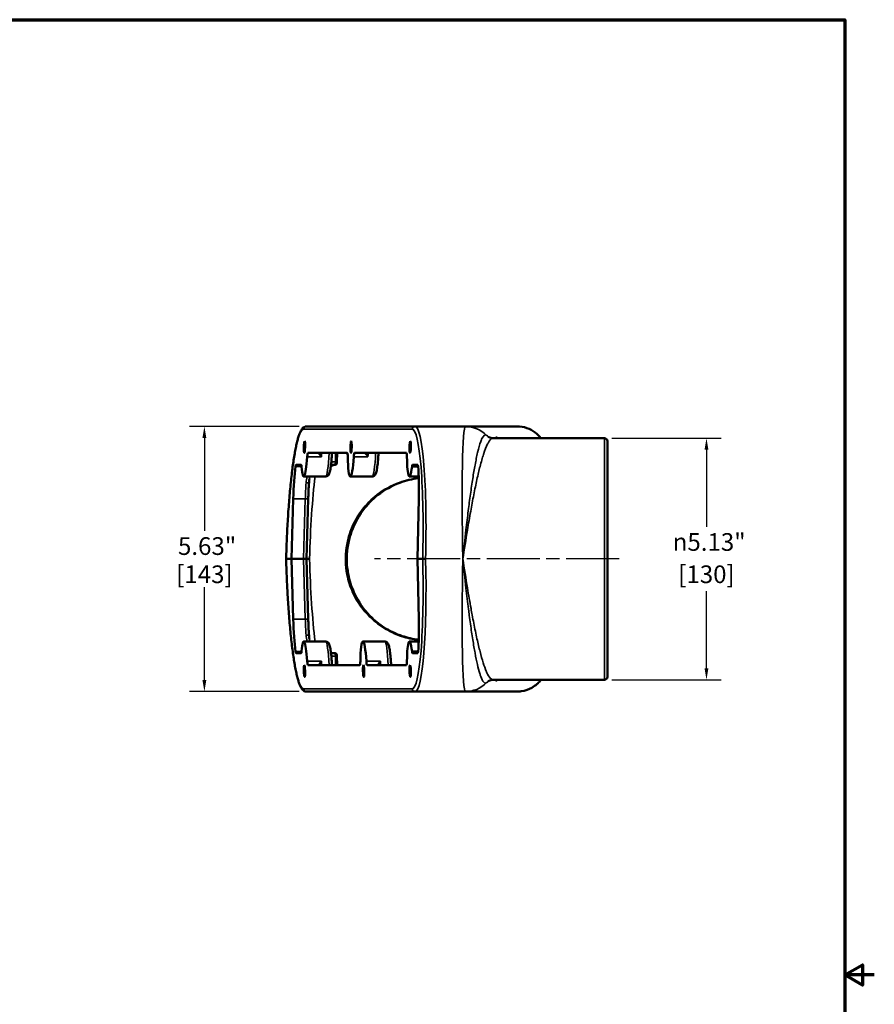
# Model space of a CAD drawing. Units: inches. Extents: x 0.4 to 54.6, y 0.4 to 42.1.
# Drawn here: x 36.5 to 54.6, y 20.6 to 41.5 of the extents above; entities that cross this region are included whole.
import ezdxf

# ---------------------------------------------------------------- set-up
doc = ezdxf.new("R2010")
doc.units = ezdxf.units.IN
doc.header["$LTSCALE"] = 2.5
doc.header["$MEASUREMENT"] = 0
doc.linetypes.add('CHAIN', pattern=[0.7087, 0.4724, -0.0591, 0.1181, -0.0591])
for name, color, linetype, lineweight in [('Border (ANSI)', 7, 'Continuous', 70), ('Centerline (ANSI)', 7, 'Continuous', 25), ('Dimension (ANSI)', 7, 'Continuous', 25), ('Visible (ANSI)', 7, 'Continuous', 50), ('Visible Narrow (ANSI)', 7, 'Continuous', 35)]:
    doc.layers.add(name, color=color, linetype=linetype, lineweight=lineweight)
doc.styles.add('Note Text (ANSI)', font='tahoma.ttf')
doc.dimstyles.new('Default (ANSI)', dxfattribs={"dimscale": 2.5, "dimtxt": 0.15, "dimasz": 0.098425, "dimexe": 0.125, "dimexo": 0.0625, "dimgap": 0.031496, "dimtad": 0, "dimtih": 1, "dimtoh": 1, "dimrnd": 1e-08, "dimzin": 4, "dimdsep": 46, "dimtxsty": 'Note Text (ANSI)', "dimcen": 0.09, "dimdle": 0.393701, "dimclrd": 256, "dimclre": 256, "dimclrt": 256, "dimadec": 0, "dimazin": 1, "dimtfac": 0.8, "dimtofl": 0, "dimtmove": 0, "dimatfit": 3, "dimfxl": 1, "dimtolj": 1, "dimtzin": 4, "dimlwd": -1, "dimlwe": -1, "dimarcsym": 0})

# ---------------------------------------------------------------- blocks, each defined once
blk = doc.blocks.new('Borders Default Border')
at = {"layer": 'Border (ANSI)', "flags": 128}
for points in [[(0.3937, 0.3937), (0.3937, 16.6063), (21.6063, 16.6063), (21.6063, 0.3937), (0.3937, 0.3937)], [(21.8563, 8.5), (21.6063, 8.5), (21.7563, 8.5866), (21.7563, 8.4134), (21.6063, 8.5)]]:
    blk.add_lwpolyline(points, dxfattribs=at)
blk = doc.blocks.new('*D19')
at = {"layer": 'Defpoints', "color": 0, "transparency": 16777216}
for p in [(42.586, 32.887), (40.421, 27.262), (42.586, 27.262)]:
    blk.add_point(p, dxfattribs=at)
at = {"layer": 'Dimension (ANSI)', "transparency": 16777216}
for p, q in [((42.43, 32.887), (40.108, 32.887)), ((40.421, 32.641), (40.421, 30.673)), ((40.421, 27.509), (40.421, 29.477)), ((42.43, 27.262), (40.108, 27.262))]:
    blk.add_line(p, q, dxfattribs=at)
for points in [[(40.38, 32.641), (40.462, 32.641), (40.421, 32.887)], [(40.38, 27.509), (40.462, 27.509), (40.421, 27.262)]]:
    blk.add_solid(points, dxfattribs=at)
at = {"layer": 'Dimension (ANSI)', "transparency": 16777216, "char_height": 0.375, "attachment_point": 5, "style": 'Note Text (ANSI)'}
for s, insert in [('\\A1; 5.63"', (40.421, 30.349)), ('\\A1;[143]', (40.421, 29.751))]:
    blk.add_mtext(s, dxfattribs=dict(at, insert=insert))
blk = doc.blocks.new('*D24')
at = {"layer": 'Defpoints', "color": 0, "transparency": 16777216}
for p in [(48.913, 32.637), (48.913, 27.512), (51.078, 27.512)]:
    blk.add_point(p, dxfattribs=at)
at = {"layer": 'Dimension (ANSI)', "transparency": 16777216}
for p, q in [((49.069, 32.637), (51.39, 32.637)), ((51.078, 32.391), (51.078, 30.76)), ((51.078, 27.759), (51.078, 29.39)), ((49.069, 27.512), (51.39, 27.512))]:
    blk.add_line(p, q, dxfattribs=at)
for points in [[(51.037, 32.391), (51.119, 32.391), (51.078, 32.637)], [(51.037, 27.759), (51.119, 27.759), (51.078, 27.512)]]:
    blk.add_solid(points, dxfattribs=at)
at = {"layer": 'Dimension (ANSI)', "transparency": 16777216, "char_height": 0.375, "attachment_point": 5, "style": 'Note Text (ANSI)'}
for s, insert in [('\\A1; {\\fAIGDT|b0|i0;\\H0.3750;\\ln}\\fTahoma|b0|i0;\\H0.3750;5.13"', (51.078, 30.436)), ('\\A1;[130]', (51.078, 29.751))]:
    blk.add_mtext(s, dxfattribs=dict(at, insert=insert))

msp = doc.modelspace()

# ---------------------------------------------------------------- linework, layer by layer
at = {"layer": 'Centerline (ANSI)', "linetype": 'CHAIN', "ltscale": 0.952448}
msp.add_line((49.225, 30.075), (44.034, 30.075), dxfattribs=at)
at = {"layer": 'Visible (ANSI)'}
for p, q in [((44.894, 32.887), (42.586, 32.887)), ((45.961, 32.887), (44.894, 32.887)), ((47.06, 32.887), (45.961, 32.887)), ((48.913, 32.637), (46.553, 32.637)), ((48.98, 32.434), (48.975, 32.577)), ((48.98, 27.715), (48.98, 32.434)), ((43.454, 32.325), (42.618, 32.325)), ((43.24, 32.325), (43.234, 32.136)), ((44.71, 32.325), (43.606, 32.325)), ((42.475, 32.075), (42.368, 32.075)), ((43.109, 32.075), (43.198, 32.075)), ((44.949, 32.075), (44.839, 32.075)), ((42.529, 31.825), (42.996, 31.825)), ((43.517, 31.825), (43.984, 31.825)), ((44.772, 31.825), (44.969, 31.825)), ((42.307, 31.351), (42.27, 30.075)), ((42.625, 31.351), (42.588, 30.075)), ((44.941, 30.075), (44.971, 31.351)), ((42.27, 30.075), (42.156, 30.075)), ((42.156, 30.075), (42.156, 30.075)), ((42.27, 30.075), (42.307, 28.799)), ((42.526, 30.075), (42.27, 30.075)), ((42.526, 30.075), (42.588, 30.075)), ((42.588, 30.075), (42.625, 28.799)), ((44.971, 28.799), (44.941, 30.075)), ((45.054, 30.075), (44.941, 30.075)), ((42.996, 28.325), (42.529, 28.325)), ((43.784, 28.325), (44.251, 28.325)), ((44.969, 28.325), (44.772, 28.325)), ((42.368, 28.075), (42.475, 28.075)), ((43.198, 28.075), (43.109, 28.075)), ((43.24, 27.825), (43.234, 28.014)), ((44.839, 28.075), (44.949, 28.075)), ((42.618, 27.825), (43.721, 27.825)), ((43.873, 27.825), (44.71, 27.825)), ((48.98, 27.715), (48.975, 27.573)), ((48.913, 27.512), (46.553, 27.512)), ((42.586, 27.262), (44.894, 27.262)), ((45.961, 27.262), (44.894, 27.262)), ((45.961, 27.262), (47.06, 27.262))]:
    msp.add_line(p, q, dxfattribs=at)
for centre, start, end in [((48.913, 32.575), 2, 90), ((48.913, 27.575), 270, 358)]:
    msp.add_arc(centre, 0.0625, start, end, dxfattribs=at)
for centre, major_axis in [((42.545, 32.45), (0.003, 0.126)), ((43.534, 32.45), (0.003, 0.126)), ((44.789, 32.45), (0.003, 0.126)), ((42.545, 27.7), (-0.003, 0.126)), ((43.801, 27.7), (-0.003, 0.126)), ((44.789, 27.7), (-0.003, 0.126))]:
    msp.add_ellipse(centre, major_axis=major_axis, ratio=0.107323, dxfattribs=at)
for centre, major_axis, start_param, end_param in [((42.545, 32.45), (0.017, 0.625), 2.303383, 4.375412), ((42.615, 32.2), (-0.003, -0.125), 3.144452, 4.375412), ((43.451, 32.2), (0.003, 0.125), 5.055085, 6.286045), ((43.534, 32.45), (0.017, 0.625), 1.913493, 4.375412), ((43.603, 32.2), (-0.003, -0.125), 3.144452, 4.375412), ((44.706, 32.2), (0.003, 0.125), 5.055085, 6.286045), ((44.789, 32.45), (0.017, 0.625), 1.913493, 3.985521), ((42.414, 31.325), (0.027, 1), 0.778053, 1.547476), ((42.364, 31.95), (-0.003, -0.125), 3.144452, 3.919646), ((42.472, 31.95), (0.003, 0.125), 5.444976, 6.286045), ((44.836, 31.95), (-0.003, -0.125), 3.144452, 3.985521), ((44.945, 31.95), (0.003, 0.125), 5.510851, 6.286045), ((44.863, 31.325), (-0.027, -1), 1.599836, 2.369259), ((42.414, 28.825), (-0.027, 1), 1.594117, 2.36354), ((44.863, 28.825), (0.027, -1), 0.772334, 1.541757), ((42.545, 27.7), (-0.017, 0.625), 5.049366, 7.121395), ((43.801, 27.7), (0.017, -0.625), 1.907774, 4.369693), ((44.789, 27.7), (-0.017, 0.625), 5.439257, 7.511285), ((42.364, 28.2), (0.003, -0.125), 5.505132, 6.280326), ((42.472, 28.2), (-0.003, 0.125), 3.138733, 3.979802), ((44.836, 28.2), (0.003, -0.125), 5.439257, 6.280326), ((44.945, 28.2), (-0.003, 0.125), 3.138733, 3.913927), ((42.615, 27.95), (0.003, -0.125), 5.049366, 6.280326), ((43.718, 27.95), (-0.003, 0.125), 3.138733, 4.369693), ((43.87, 27.95), (0.003, -0.125), 5.049366, 6.280326), ((44.706, 27.95), (-0.003, 0.125), 3.138733, 4.369693)]:
    msp.add_ellipse(centre, major_axis=major_axis, ratio=0.107323, start_param=start_param, end_param=end_param, dxfattribs=at)
for points, knots in [([(42.156, 30.075), (42.158, 30.147), (42.16, 30.219), (42.165, 30.363), (42.168, 30.435), (42.174, 30.578), (42.177, 30.649), (42.185, 30.789), (42.189, 30.859), (42.197, 30.996), (42.201, 31.064), (42.211, 31.197), (42.216, 31.263), (42.226, 31.392), (42.232, 31.455), (42.243, 31.578), (42.249, 31.638), (42.261, 31.756), (42.268, 31.812), (42.281, 31.923), (42.287, 31.976), (42.301, 32.078), (42.308, 32.128), (42.322, 32.222), (42.33, 32.267), (42.345, 32.353), (42.352, 32.394), (42.368, 32.47), (42.375, 32.506), (42.391, 32.573), (42.399, 32.604), (42.416, 32.661), (42.424, 32.687), (42.441, 32.735), (42.45, 32.756), (42.472, 32.804), (42.486, 32.828), (42.515, 32.859), (42.525, 32.868), (42.552, 32.882), (42.569, 32.887), (42.586, 32.887)], [0.239879, 0.239879, 0.239879, 0.239879, 0.318449, 0.318449, 0.397019, 0.397019, 0.475588, 0.475588, 0.554158, 0.554158, 0.632728, 0.632728, 0.711297, 0.711297, 0.789867, 0.789867, 0.868437, 0.868437, 0.947006, 0.947006, 1.025576, 1.025576, 1.104146, 1.104146, 1.182715, 1.182715, 1.261285, 1.261285, 1.339855, 1.339855, 1.418424, 1.418424, 1.496994, 1.496994, 1.575564, 1.575564, 1.693418, 1.693418, 1.752345, 1.752345, 1.811273, 1.811273, 1.811273, 1.811273]), ([(47.06, 32.887), (47.13, 32.887), (47.2, 32.876), (47.329, 32.831), (47.39, 32.799), (47.489, 32.723), (47.531, 32.681), (47.564, 32.637)], [0, 0, 0, 0, 0.535863, 0.535863, 1.060731, 1.060731, 1.526576, 1.526576, 1.526576, 1.526576]), ([(46.553, 32.637), (46.545, 32.637), (46.537, 32.638), (46.521, 32.64), (46.513, 32.641), (46.499, 32.645), (46.492, 32.647), (46.478, 32.652), (46.472, 32.654), (46.461, 32.66), (46.456, 32.662), (46.451, 32.665)], [-0.5578549, -0.5578549, -0.5578549, -0.5578549, -0.4462839, -0.4462839, -0.3347129, -0.3347129, -0.223142, -0.223142, -0.111571, -0.111571, 0, 0, 0, 0]), ([(46.647, 32.641), (46.647, 32.641), (46.647, 32.641), (46.647, 32.641), (46.647, 32.641), (46.648, 32.64), (46.649, 32.64), (46.65, 32.639), (46.651, 32.638), (46.651, 32.637)], [0.92988858, 0.92988858, 0.92988858, 0.92988858, 0.93555813, 0.93555813, 0.96257228, 0.96257228, 0.9804141, 0.9804141, 0.99243658, 0.99243658, 0.99243658, 0.99243658]), ([(42.996, 31.825), (43.005, 31.825), (43.015, 31.827), (43.031, 31.834), (43.038, 31.839), (43.051, 31.85), (43.056, 31.857), (43.069, 31.879), (43.074, 31.893), (43.087, 31.936), (43.093, 31.968), (43.102, 32.025), (43.105, 32.045), (43.11, 32.089), (43.113, 32.113), (43.118, 32.162), (43.12, 32.187), (43.124, 32.24), (43.125, 32.268), (43.128, 32.305), (43.128, 32.315), (43.129, 32.325)], [-1.811273, -1.811273, -1.811273, -1.811273, -1.765612, -1.765612, -1.713255, -1.713255, -1.635062, -1.635062, -1.428302, -1.428302, -1.122869, -1.122869, -0.970153, -0.970153, -0.817437, -0.817437, -0.66472, -0.66472, -0.512004, -0.512004, -0.458864, -0.458864, -0.458864, -0.458864]), ([(43.984, 31.825), (43.994, 31.825), (44.003, 31.827), (44.02, 31.834), (44.027, 31.839), (44.039, 31.85), (44.044, 31.857), (44.058, 31.879), (44.063, 31.893), (44.075, 31.936), (44.082, 31.968), (44.09, 32.025), (44.093, 32.045), (44.099, 32.089), (44.101, 32.113), (44.106, 32.162), (44.108, 32.187), (44.112, 32.24), (44.114, 32.268), (44.116, 32.305), (44.117, 32.315), (44.117, 32.325)], [1.33032, 1.33032, 1.33032, 1.33032, 1.37598, 1.37598, 1.428338, 1.428338, 1.50653, 1.50653, 1.713291, 1.713291, 2.018723, 2.018723, 2.17144, 2.17144, 2.324156, 2.324156, 2.476872, 2.476872, 2.629589, 2.629589, 2.682729, 2.682729, 2.682729, 2.682729]), ([(43.198, 32.075), (43.201, 32.075), (43.205, 32.076), (43.211, 32.078), (43.214, 32.079), (43.219, 32.082), (43.221, 32.084), (43.225, 32.089), (43.226, 32.091), (43.228, 32.095), (43.229, 32.096), (43.23, 32.1), (43.231, 32.102), (43.232, 32.107), (43.232, 32.109), (43.233, 32.115), (43.233, 32.118), (43.234, 32.125), (43.234, 32.128), (43.234, 32.133), (43.234, 32.134), (43.234, 32.136)], [-1.811273, -1.811273, -1.811273, -1.811273, -1.776741, -1.776741, -1.738151, -1.738151, -1.687224, -1.687224, -1.611619, -1.611619, -1.501319, -1.501319, -1.318322, -1.318322, -1.009399, -1.009399, -0.700475, -0.700475, -0.391552, -0.391552, -0.266656, -0.266656, -0.266656, -0.266656]), ([(42.642, 31.706), (42.643, 31.71), (42.643, 31.715), (42.644, 31.724), (42.644, 31.729), (42.645, 31.738), (42.645, 31.743), (42.647, 31.752), (42.647, 31.757), (42.648, 31.766), (42.649, 31.77), (42.649, 31.775)], [0, 0, 0, 0, 0.040622, 0.040622, 0.081244, 0.081244, 0.1218659, 0.1218659, 0.1624879, 0.1624879, 0.2031099, 0.2031099, 0.2031099, 0.2031099]), ([(44.971, 28.362), (44.955, 28.364), (44.94, 28.366), (44.803, 28.385), (44.686, 28.415), (44.504, 28.482), (44.436, 28.512), (44.251, 28.609), (44.139, 28.685), (43.971, 28.83), (43.909, 28.893), (43.749, 29.082), (43.662, 29.218), (43.541, 29.489), (43.5, 29.618), (43.439, 29.935), (43.434, 30.128), (43.473, 30.406), (43.493, 30.496), (43.58, 30.776), (43.671, 30.953), (43.879, 31.23), (43.986, 31.34), (44.244, 31.542), (44.4, 31.629), (44.697, 31.739), (44.832, 31.772), (44.971, 31.788)], [0.484634, 0.484634, 0.484634, 0.484634, 0.598971, 0.598971, 1.506709, 1.506709, 2.08134, 2.08134, 3.143728, 3.143728, 3.841795, 3.841795, 5.0908, 5.0908, 6.099154, 6.099154, 7.487605, 7.487605, 8.1732, 8.1732, 9.68169, 9.68169, 10.886562, 10.886562, 12.28004, 12.28004, 13.31362, 13.31362, 13.31362, 13.31362]), ([(42.625, 31.351), (42.626, 31.375), (42.627, 31.399), (42.629, 31.448), (42.63, 31.472), (42.632, 31.52), (42.633, 31.543), (42.635, 31.591), (42.637, 31.614), (42.639, 31.66), (42.641, 31.683), (42.642, 31.706)], [0.2666563, 0.2666563, 0.2666563, 0.2666563, 0.335588, 0.335588, 0.4045197, 0.4045197, 0.4734514, 0.4734514, 0.5423831, 0.5423831, 0.6113148, 0.6113148, 0.6113148, 0.6113148]), ([(42.586, 27.262), (42.57, 27.262), (42.554, 27.267), (42.523, 27.283), (42.51, 27.296), (42.487, 27.323), (42.477, 27.339), (42.458, 27.375), (42.449, 27.395), (42.432, 27.44), (42.423, 27.464), (42.407, 27.519), (42.399, 27.548), (42.383, 27.612), (42.375, 27.647), (42.359, 27.72), (42.352, 27.76), (42.336, 27.842), (42.329, 27.886), (42.315, 27.978), (42.307, 28.026), (42.294, 28.126), (42.287, 28.178), (42.273, 28.286), (42.267, 28.342), (42.255, 28.457), (42.249, 28.516), (42.237, 28.638), (42.231, 28.7), (42.221, 28.827), (42.215, 28.892), (42.206, 29.024), (42.201, 29.091), (42.192, 29.228), (42.188, 29.297), (42.178, 29.482), (42.173, 29.599), (42.163, 29.836), (42.159, 29.956), (42.156, 30.075)], [-1.811273, -1.811273, -1.811273, -1.811273, -1.754752, -1.754752, -1.678266, -1.678266, -1.599697, -1.599697, -1.521127, -1.521127, -1.442557, -1.442557, -1.363988, -1.363988, -1.285418, -1.285418, -1.206848, -1.206848, -1.128279, -1.128279, -1.049709, -1.049709, -0.971139, -0.971139, -0.89257, -0.89257, -0.814, -0.814, -0.73543, -0.73543, -0.656861, -0.656861, -0.578291, -0.578291, -0.499721, -0.499721, -0.3698, -0.3698, -0.239879, -0.239879, -0.239879, -0.239879]), ([(42.588, 30.075), (42.59, 30.075), (42.591, 30.075), (42.602, 30.075), (42.612, 30.075), (42.632, 30.075), (42.643, 30.075), (42.654, 30.075), (42.654, 30.075), (42.654, 30.075)], [-0.1750897, -0.1750897, -0.1750897, -0.1750897, -0.1612583, -0.1612583, -0.0806302, -0.0806302, 0, 0, 0.0008579, 0.0008579, 0.0008579, 0.0008579]), ([(45.117, 30.075), (45.116, 30.075), (45.116, 30.075), (45.109, 30.075), (45.102, 30.075), (45.089, 30.075), (45.082, 30.075), (45.071, 30.075), (45.065, 30.075), (45.058, 30.075), (45.055, 30.075), (45.054, 30.075)], [-0.0005665, -0.0005665, -0.0005665, -0.0005665, 0, 0, 0.0542537, 0.0542537, 0.1085044, 0.1085044, 0.1705174, 0.1705174, 0.2325147, 0.2325147, 0.2325147, 0.2325147]), ([(42.625, 28.799), (42.626, 28.775), (42.627, 28.75), (42.629, 28.702), (42.63, 28.678), (42.632, 28.63), (42.633, 28.606), (42.635, 28.559), (42.637, 28.536), (42.639, 28.49), (42.641, 28.467), (42.642, 28.444)], [0.2666563, 0.2666563, 0.2666563, 0.2666563, 0.335588, 0.335588, 0.4045197, 0.4045197, 0.4734514, 0.4734514, 0.5423831, 0.5423831, 0.6113148, 0.6113148, 0.6113148, 0.6113148]), ([(42.642, 28.444), (42.643, 28.439), (42.643, 28.435), (42.644, 28.426), (42.644, 28.421), (42.645, 28.412), (42.645, 28.407), (42.647, 28.398), (42.647, 28.393), (42.648, 28.384), (42.649, 28.38), (42.649, 28.375)], [0, 0, 0, 0, 0.040622, 0.040622, 0.081244, 0.081244, 0.1218659, 0.1218659, 0.1624879, 0.1624879, 0.2031099, 0.2031099, 0.2031099, 0.2031099]), ([(42.996, 28.325), (43.005, 28.325), (43.015, 28.323), (43.031, 28.316), (43.038, 28.311), (43.051, 28.299), (43.056, 28.293), (43.069, 28.271), (43.074, 28.257), (43.087, 28.214), (43.093, 28.182), (43.102, 28.125), (43.105, 28.104), (43.11, 28.061), (43.113, 28.037), (43.118, 27.988), (43.12, 27.963), (43.124, 27.91), (43.125, 27.882), (43.128, 27.845), (43.128, 27.835), (43.129, 27.825)], [4.471913, 4.471913, 4.471913, 4.471913, 4.517573, 4.517573, 4.56993, 4.56993, 4.648123, 4.648123, 4.854883, 4.854883, 5.160316, 5.160316, 5.313032, 5.313032, 5.465749, 5.465749, 5.618465, 5.618465, 5.771181, 5.771181, 5.824322, 5.824322, 5.824322, 5.824322]), ([(44.384, 27.825), (44.383, 27.849), (44.381, 27.873), (44.378, 27.924), (44.376, 27.95), (44.372, 28.001), (44.369, 28.026), (44.364, 28.072), (44.361, 28.094), (44.353, 28.156), (44.347, 28.191), (44.333, 28.248), (44.328, 28.268), (44.306, 28.299), (44.301, 28.305), (44.284, 28.317), (44.273, 28.323), (44.256, 28.325), (44.254, 28.325), (44.251, 28.325)], [-2.68273, -2.68273, -2.68273, -2.68273, -2.55205, -2.55205, -2.399334, -2.399334, -2.246618, -2.246618, -2.093901, -2.093901, -1.788469, -1.788469, -1.483036, -1.483036, -1.408234, -1.408234, -1.343135, -1.343135, -1.33032, -1.33032, -1.33032, -1.33032]), ([(43.234, 28.014), (43.234, 28.018), (43.234, 28.021), (43.234, 28.028), (43.233, 28.031), (43.233, 28.037), (43.232, 28.04), (43.231, 28.045), (43.231, 28.048), (43.229, 28.053), (43.228, 28.055), (43.227, 28.058), (43.226, 28.059), (43.224, 28.062), (43.223, 28.063), (43.22, 28.066), (43.219, 28.068), (43.214, 28.071), (43.21, 28.073), (43.203, 28.075), (43.2, 28.075), (43.198, 28.075)], [0.266656, 0.266656, 0.266656, 0.266656, 0.57558, 0.57558, 0.884503, 0.884503, 1.193426, 1.193426, 1.502349, 1.502349, 1.593298, 1.593298, 1.65249, 1.65249, 1.69879, 1.69879, 1.733618, 1.733618, 1.786462, 1.786462, 1.811273, 1.811273, 1.811273, 1.811273]), ([(46.451, 27.485), (46.456, 27.488), (46.461, 27.49), (46.472, 27.496), (46.478, 27.498), (46.492, 27.503), (46.499, 27.505), (46.513, 27.509), (46.521, 27.51), (46.537, 27.512), (46.545, 27.512), (46.553, 27.512)], [-11.8307561, -11.8307561, -11.8307561, -11.8307561, -11.7191851, -11.7191851, -11.6076141, -11.6076141, -11.4960432, -11.4960432, -11.3844722, -11.3844722, -11.2729012, -11.2729012, -11.2729012, -11.2729012]), ([(46.651, 27.512), (46.651, 27.512), (46.651, 27.512), (46.65, 27.511), (46.649, 27.51), (46.647, 27.509), (46.647, 27.509), (46.647, 27.508), (46.647, 27.508), (46.647, 27.508)], [0.0654528, 0.0654528, 0.0654528, 0.0654528, 0.06744371, 0.06744371, 0.09042949, 0.09042949, 0.12335869, 0.12335869, 0.12797463, 0.12797463, 0.12797463, 0.12797463]), ([(47.565, 27.512), (47.558, 27.505), (47.552, 27.496), (47.509, 27.446), (47.458, 27.393), (47.311, 27.31), (47.234, 27.281), (47.119, 27.265), (47.09, 27.262), (47.06, 27.262)], [1.97518431, 1.97518431, 1.97518431, 1.97518431, 1.98195536, 1.98195536, 2.01510225, 2.01510225, 2.03709816, 2.03709816, 2.04422407, 2.04422407, 2.04422407, 2.04422407])]:
    msp.add_open_spline(points, degree=3, knots=knots, dxfattribs=at)
at = {"layer": 'Visible Narrow (ANSI)'}
for p, q in [((42.524, 32.827), (44.831, 32.827)), ((48.913, 27.512), (48.913, 32.637)), ((48.975, 32.577), (48.975, 27.573)), ((42.603, 32.242), (42.904, 32.242)), ((43.207, 32.325), (43.202, 32.136)), ((43.592, 32.242), (43.892, 32.242)), ((42.357, 32.039), (42.484, 32.039)), ((43.155, 32.049), (43.105, 32.049)), ((43.202, 32.136), (43.115, 32.136)), ((44.828, 32.033), (44.958, 32.033)), ((42.563, 31.351), (42.307, 31.351)), ((42.563, 31.351), (42.526, 30.075)), ((42.526, 30.075), (42.563, 28.799)), ((42.307, 28.799), (42.563, 28.799)), ((42.484, 28.111), (42.357, 28.111)), ((43.115, 28.014), (43.202, 28.014)), ((43.202, 28.014), (43.207, 27.825)), ((44.958, 28.117), (44.828, 28.117)), ((42.904, 27.908), (42.603, 27.908)), ((44.159, 27.908), (43.858, 27.908)), ((44.831, 27.323), (42.524, 27.323))]:
    msp.add_line(p, q, dxfattribs=at)
for centre, major_axis, ratio, start_param, end_param in [((42.452, 30.077), (0.073, 2.75), 0.107323, 0.002859, 1.574251), ((42.586, 32.825), (0, 0.0625), 0.994282, 0, 1.544616), ((44.894, 32.825), (0, 0.0625), 0.994282, 0, 1.544616), ((44.759, 30.077), (-0.073, -2.75), 0.107323, 1.573061, 3.144452), ((44.821, 30.075), (0.073, 2.812), 0.104942, 4.715121, 6.285918), ((46.018, 30.075), (0.057, -2.812), 0.039792, 3.14078, 4.711576), ((45.961, 32.262), (0, 0.625), 0.998693, 5.494237, 6.283185), ((47.06, 32.262), (0, 0.625), 0.998693, 5.35589, 6.283185), ((46.581, 32.879), (-0.129, -0.214), 0.988893, 6.036649, 6.283185), ((46.702, 32.739), (0.011, 0.125), 0.998471, 2.345994, 2.602463), ((46.727, 32.737), (0.011, 0.125), 0.998473, 2.342224, 2.573193), ((42.848, 32.347), (0.0297, -0.0097), 0.936085, 5.009453, 5.768296), ((42.849, 32.2), (0.004, 0.125), 0.1341, 0.004496, 0.34755), ((42.843, 32.45), (0.018, 0.625), 0.112681, 4.375708, 4.514187), ((43.01, 32.45), (-0.015, -0.625), 0.096604, 0.002311, 1.37175), ((43.836, 32.347), (0.0297, -0.0097), 0.936085, 5.009453, 5.768296), ((43.838, 32.2), (0.004, 0.125), 0.1341, 0.004496, 0.34755), ((43.831, 32.45), (0.018, 0.625), 0.112681, 4.375708, 4.514187), ((43.999, 32.45), (0.015, 0.625), 0.096604, 3.143904, 4.513342), ((43.265, 30.075), (0.065, 2.5), 0.104644, 0.646218, 0.663562), ((43.198, 32.137), (-0.0008, -0.0625), 0.051543, 0.000653, 1.54527), ((43.202, 32.137), (0.0325, -0.0009), 0.026166, 4.713152, 6.283185), ((42.909, 30.075), (0.063, 2.5), 0.101964, 0.797977, 1.573374), ((42.676, 31.325), (-0.028, -1), 0.114021, 4.344783, 4.689442), ((42.58, 31.71), (0.0624, -0.0042), 0.361669, 4.737012, 6.283185), ((42.563, 31.353), (0.0625, -0.0018), 0.026166, 4.713152, 6.283185), ((42.452, 30.073), (-0.073, 2.75), 0.107323, 1.567342, 3.138733), ((42.909, 30.075), (-0.063, 2.5), 0.101964, 1.568218, 2.343616), ((44.759, 30.073), (0.073, -2.75), 0.107323, 6.280326, 7.851717), ((44.821, 30.075), (-0.073, 2.812), 0.104942, 3.13886, 4.709656), ((46.018, 30.075), (-0.057, -2.812), 0.039792, 4.713202, 6.283998), ((42.563, 28.797), (0.0625, 0.0018), 0.026166, 0, 1.570034), ((42.676, 28.825), (0.028, -1), 0.114021, 4.735336, 5.079995), ((42.58, 28.44), (0.0624, 0.0042), 0.361669, 0, 1.546173), ((43.01, 27.7), (0.015, -0.625), 0.096604, 1.769843, 3.139281), ((44.266, 27.7), (-0.015, 0.625), 0.096604, 4.911436, 6.280874), ((43.113, 28.125), (0.0289, 0.0554), 0.524306, 3.917217, 3.923631), ((43.198, 28.012), (0.0008, -0.0625), 0.051543, 1.596323, 3.140939), ((43.202, 28.013), (0.0325, 0.0009), 0.026166, 0, 1.570034), ((42.848, 27.803), (0.0297, 0.0097), 0.936085, 0.51489, 1.273732), ((42.849, 27.95), (-0.004, 0.125), 0.1341, 2.794042, 3.137097), ((42.843, 27.7), (-0.018, 0.625), 0.112681, 4.910591, 5.04907), ((44.103, 27.803), (0.0297, 0.0097), 0.936085, 0.51489, 1.273732), ((44.105, 27.95), (-0.004, 0.125), 0.1341, 2.794042, 3.137097), ((44.098, 27.7), (-0.018, 0.625), 0.112681, 4.910591, 5.04907), ((45.961, 27.887), (0, -0.625), 0.998693, 0, 0.788948), ((46.581, 27.271), (-0.129, 0.214), 0.988893, 0, 0.246536), ((46.702, 27.411), (0.011, -0.125), 0.998471, 3.680722, 3.937191), ((46.727, 27.413), (0.011, -0.125), 0.998473, 3.709992, 3.940961), ((47.06, 27.887), (0, -0.625), 0.998693, 0, 0.927295), ((42.586, 27.325), (0, -0.0625), 0.994282, 4.738569, 6.283185), ((44.894, 27.325), (0, -0.0625), 0.994282, 4.738569, 6.283185)]:
    msp.add_ellipse(centre, major_axis=major_axis, ratio=ratio, start_param=start_param, end_param=end_param, dxfattribs=at)
for points, knots in [([(46.404, 32.703), (46.375, 32.718), (46.344, 32.693), (46.304, 32.612), (46.296, 32.592), (46.265, 32.509), (46.243, 32.429), (46.202, 32.255), (46.184, 32.166), (46.158, 32.025), (46.149, 31.979), (46.125, 31.835), (46.109, 31.731), (46.076, 31.51), (46.06, 31.394), (46.037, 31.217), (46.029, 31.158), (46.005, 30.967), (45.989, 30.831), (45.95, 30.492), (45.928, 30.283), (45.906, 30.075)], [0, 0, 0, 0, 2.169786, 2.169786, 2.767778, 2.767778, 4.309211, 4.309211, 5.558461, 5.558461, 6.112857, 6.112857, 7.24154, 7.24154, 8.370217, 8.370217, 8.908626, 8.908626, 10.099617, 10.099617, 11.840509, 11.840509, 11.840509, 11.840509]), ([(45.906, 30.075), (45.938, 30.281), (45.971, 30.489), (46.027, 30.825), (46.05, 30.96), (46.084, 31.148), (46.095, 31.206), (46.127, 31.381), (46.15, 31.495), (46.194, 31.711), (46.217, 31.813), (46.25, 31.953), (46.261, 31.997), (46.296, 32.134), (46.321, 32.22), (46.375, 32.386), (46.405, 32.461), (46.444, 32.538), (46.455, 32.557), (46.496, 32.616), (46.525, 32.637), (46.553, 32.637)], [-11.840509, -11.840509, -11.840509, -11.840509, -10.099617, -10.099617, -8.908626, -8.908626, -8.370217, -8.370217, -7.24154, -7.24154, -6.112857, -6.112857, -5.558461, -5.558461, -4.309211, -4.309211, -2.767778, -2.767778, -2.169786, -2.169786, -0.557855, -0.557855, -0.557855, -0.557855]), ([(46.466, 32.657), (46.465, 32.658), (46.463, 32.66), (46.438, 32.681), (46.418, 32.695), (46.404, 32.703)], [-1.091584, -1.091584, -1.091584, -1.091584, -1.023847, -1.023847, 0, 0, 0, 0]), ([(46.606, 32.659), (46.604, 32.659), (46.607, 32.654), (46.614, 32.642), (46.616, 32.64), (46.617, 32.637)], [0, 0, 0, 0, 0.2391084, 0.2391084, 0.2883138, 0.2883138, 0.2883138, 0.2883138]), ([(46.63, 32.658), (46.626, 32.658), (46.622, 32.658), (46.614, 32.659), (46.61, 32.659), (46.606, 32.659)], [-1.153594, -1.153594, -1.153594, -1.153594, -0.576797, -0.576797, 0, 0, 0, 0]), ([(46.651, 32.638), (46.649, 32.64), (46.647, 32.642), (46.641, 32.649), (46.637, 32.653), (46.632, 32.657), (46.631, 32.657), (46.63, 32.658)], [0.7899361, 0.7899361, 0.7899361, 0.7899361, 0.8306314, 0.8306314, 0.9704545, 0.9704545, 1.0578439, 1.0578439, 1.0578439, 1.0578439]), ([(42.848, 32.318), (42.847, 32.316), (42.847, 32.315), (42.848, 32.311), (42.849, 32.308), (42.854, 32.3), (42.857, 32.295), (42.867, 32.283), (42.874, 32.275), (42.888, 32.259), (42.896, 32.251), (42.904, 32.242)], [0, 0, 0, 0, 0.0368205, 0.0368205, 0.0957332, 0.0957332, 0.173322, 0.173322, 0.278279, 0.278279, 0.3859378, 0.3859378, 0.3859378, 0.3859378]), ([(42.904, 32.242), (42.9, 32.253), (42.897, 32.265), (42.89, 32.286), (42.887, 32.297), (42.883, 32.313), (42.881, 32.319), (42.88, 32.325)], [-0.3859378, -0.3859378, -0.3859378, -0.3859378, -0.278279, -0.278279, -0.173322, -0.173322, -0.1032387, -0.1032387, -0.1032387, -0.1032387]), ([(43.836, 32.318), (43.836, 32.316), (43.835, 32.315), (43.836, 32.311), (43.838, 32.308), (43.842, 32.3), (43.846, 32.295), (43.856, 32.283), (43.862, 32.275), (43.877, 32.259), (43.884, 32.251), (43.892, 32.242)], [0, 0, 0, 0, 0.0368205, 0.0368205, 0.0957332, 0.0957332, 0.173322, 0.173322, 0.278279, 0.278279, 0.3859378, 0.3859378, 0.3859378, 0.3859378]), ([(43.892, 32.242), (43.889, 32.253), (43.885, 32.265), (43.879, 32.286), (43.876, 32.297), (43.871, 32.313), (43.87, 32.319), (43.869, 32.325)], [-0.3859378, -0.3859378, -0.3859378, -0.3859378, -0.278279, -0.278279, -0.173322, -0.173322, -0.1032387, -0.1032387, -0.1032387, -0.1032387]), ([(43.108, 32.073), (43.111, 32.072), (43.114, 32.071), (43.128, 32.066), (43.142, 32.058), (43.155, 32.049)], [0.0831423, 0.0831423, 0.0831423, 0.0831423, 0.1239741, 0.1239741, 0.3059452, 0.3059452, 0.3059452, 0.3059452]), ([(44.97, 31.797), (44.828, 31.781), (44.69, 31.748), (44.387, 31.638), (44.228, 31.549), (43.965, 31.346), (43.856, 31.237), (43.645, 30.958), (43.552, 30.78), (43.464, 30.498), (43.443, 30.408), (43.404, 30.128), (43.409, 29.935), (43.471, 29.615), (43.512, 29.486), (43.636, 29.214), (43.725, 29.076), (43.887, 28.887), (43.951, 28.823), (44.121, 28.677), (44.235, 28.601), (44.424, 28.504), (44.493, 28.473), (44.678, 28.406), (44.797, 28.376), (44.937, 28.357), (44.954, 28.355), (44.97, 28.353)], [-13.321272, -13.321272, -13.321272, -13.321272, -12.28004, -12.28004, -10.886562, -10.886562, -9.68169, -9.68169, -8.1732, -8.1732, -7.487605, -7.487605, -6.099154, -6.099154, -5.0908, -5.0908, -3.841795, -3.841795, -3.143728, -3.143728, -2.08134, -2.08134, -1.506709, -1.506709, -0.598971, -0.598971, -0.476984, -0.476984, -0.476984, -0.476984]), ([(45.906, 30.075), (45.928, 29.867), (45.95, 29.658), (45.991, 29.305), (46.009, 29.155), (46.033, 28.966), (46.038, 28.921), (46.06, 28.755), (46.077, 28.637), (46.109, 28.414), (46.126, 28.309), (46.15, 28.167), (46.158, 28.123), (46.182, 27.992), (46.199, 27.91), (46.232, 27.764), (46.249, 27.7), (46.273, 27.623), (46.28, 27.601), (46.307, 27.528), (46.327, 27.489), (46.366, 27.443), (46.385, 27.437), (46.404, 27.447)], [-0.009753, -0.009753, -0.009753, -0.009753, 1.731139, 1.731139, 3.040632, 3.040632, 3.460539, 3.460539, 4.602444, 4.602444, 5.744354, 5.744354, 6.272295, 6.272295, 7.414185, 7.414185, 8.556081, 8.556081, 9.062978, 9.062978, 10.446864, 10.446864, 11.830756, 11.830756, 11.830756, 11.830756]), ([(46.553, 27.512), (46.538, 27.512), (46.524, 27.518), (46.484, 27.549), (46.459, 27.584), (46.424, 27.652), (46.414, 27.672), (46.383, 27.745), (46.361, 27.805), (46.317, 27.945), (46.294, 28.024), (46.262, 28.151), (46.251, 28.193), (46.218, 28.331), (46.196, 28.434), (46.15, 28.652), (46.127, 28.768), (46.097, 28.932), (46.089, 28.976), (46.055, 29.163), (46.029, 29.311), (45.971, 29.661), (45.938, 29.869), (45.906, 30.075)], [-11.272901, -11.272901, -11.272901, -11.272901, -10.446864, -10.446864, -9.062978, -9.062978, -8.556081, -8.556081, -7.414185, -7.414185, -6.272295, -6.272295, -5.744354, -5.744354, -4.602444, -4.602444, -3.460539, -3.460539, -3.040632, -3.040632, -1.731139, -1.731139, 0.009753, 0.009753, 0.009753, 0.009753]), ([(42.904, 27.908), (42.899, 27.903), (42.895, 27.898), (42.882, 27.884), (42.875, 27.876), (42.863, 27.861), (42.858, 27.855), (42.851, 27.845), (42.849, 27.841), (42.847, 27.836), (42.847, 27.834), (42.848, 27.832)], [-0.0007385, -0.0007385, -0.0007385, -0.0007385, 0.0627153, 0.0627153, 0.1727689, 0.1727689, 0.2655596, 0.2655596, 0.339184, 0.339184, 0.3851993, 0.3851993, 0.3851993, 0.3851993]), ([(42.88, 27.825), (42.881, 27.826), (42.881, 27.828), (42.883, 27.837), (42.885, 27.846), (42.891, 27.865), (42.894, 27.877), (42.9, 27.895), (42.902, 27.901), (42.904, 27.908)], [-0.2819606, -0.2819606, -0.2819606, -0.2819606, -0.2655596, -0.2655596, -0.1727689, -0.1727689, -0.0627153, -0.0627153, 0.0007385, 0.0007385, 0.0007385, 0.0007385]), ([(44.159, 27.908), (44.154, 27.903), (44.15, 27.898), (44.138, 27.884), (44.13, 27.876), (44.118, 27.861), (44.113, 27.855), (44.106, 27.845), (44.104, 27.841), (44.102, 27.836), (44.102, 27.834), (44.103, 27.832)], [-0.0007385, -0.0007385, -0.0007385, -0.0007385, 0.0627153, 0.0627153, 0.1727689, 0.1727689, 0.2655596, 0.2655596, 0.339184, 0.339184, 0.3851993, 0.3851993, 0.3851993, 0.3851993]), ([(44.136, 27.825), (44.136, 27.826), (44.136, 27.828), (44.138, 27.837), (44.14, 27.846), (44.146, 27.865), (44.149, 27.877), (44.155, 27.895), (44.157, 27.901), (44.159, 27.908)], [-0.2819606, -0.2819606, -0.2819606, -0.2819606, -0.2655596, -0.2655596, -0.1727689, -0.1727689, -0.0627153, -0.0627153, 0.0007385, 0.0007385, 0.0007385, 0.0007385]), ([(46.404, 27.447), (46.418, 27.455), (46.439, 27.469), (46.464, 27.49), (46.465, 27.492), (46.466, 27.493)], [-4.297179, -4.297179, -4.297179, -4.297179, -3.26487, -3.26487, -3.205503, -3.205503, -3.205503, -3.205503]), ([(46.617, 27.512), (46.616, 27.51), (46.614, 27.508), (46.609, 27.5), (46.607, 27.495), (46.605, 27.491), (46.605, 27.491), (46.606, 27.491)], [0.7534619, 0.7534619, 0.7534619, 0.7534619, 0.800177, 0.800177, 0.9488427, 0.9488427, 1.0417588, 1.0417588, 1.0417588, 1.0417588]), ([(46.606, 27.491), (46.61, 27.491), (46.614, 27.491), (46.622, 27.492), (46.626, 27.492), (46.63, 27.492)], [-1.153594, -1.153594, -1.153594, -1.153594, -0.576797, -0.576797, 0, 0, 0, 0]), ([(46.63, 27.492), (46.632, 27.493), (46.639, 27.499), (46.649, 27.51), (46.65, 27.511), (46.651, 27.512)], [0, 0, 0, 0, 0.2467071, 0.2467071, 0.2678128, 0.2678128, 0.2678128, 0.2678128])]:
    msp.add_open_spline(points, degree=3, knots=knots, dxfattribs=at)
for points in [[(43.155, 32.049), (43.148, 32.059), (43.14, 32.068), (43.134, 32.075)], [(42.599, 31.825), (42.59, 31.781), (42.583, 31.735), (42.58, 31.687)], [(42.649, 31.775), (42.652, 31.792), (42.654, 31.808), (42.657, 31.825)], [(42.58, 28.463), (42.583, 28.415), (42.59, 28.369), (42.599, 28.325)], [(42.657, 28.325), (42.654, 28.341), (42.652, 28.358), (42.649, 28.375)], [(43.113, 28.075), (43.111, 28.076), (43.11, 28.077), (43.108, 28.077)], [(43.113, 28.075), (43.113, 28.075), (43.113, 28.075), (43.113, 28.075)]]:
    msp.add_open_spline(points, degree=3, dxfattribs=at)

# ---------------------------------------------------------------- block references
at = {"xscale": 2.5, "yscale": 2.5, "zscale": 2.5}
msp.add_blockref('Borders Default Border', (0, 0), dxfattribs=at)

# ---------------------------------------------------------------- dimensions: what is measured, and where the dimension line sits
at = {"layer": 'Dimension (ANSI)'}
for base, p1, p2, text, picture, middle in [((40.420831602, 27.262448608), (42.586185933, 32.887448608), (42.586185933, 27.262448608), ' <>"\\X[143]', '*D19', (40.420831602, 30.074948608)), ((51.077873641, 27.512448608), (48.91251931, 32.637448608), (48.91251931, 27.512448608), ' {\\fAIGDT|b0|i0;\\H0.3750;\\ln}\\fTahoma|b0|i0;\\H0.3750;<>"\\X[130]', '*D24', (51.077873641, 30.074948608))]:
    dim = msp.add_linear_dim(base=base, p1=p1, p2=p2, angle=90, text=text, dimstyle='Default (ANSI)', override={"dimgap": 0.031496, "dimdec": 2, "dimpost": '\\X', "dimtol": 0, "dimlim": 0, "dimtp": 0, "dimtm": 0, "dimtdec": 2, "dimatfit": 1}, dxfattribs=at)
    dim.commit()
    dim.dimension.update_dxf_attribs({"geometry": picture, "text_midpoint": middle, "dimtype": 160})

doc.saveas('drawing.dxf')
